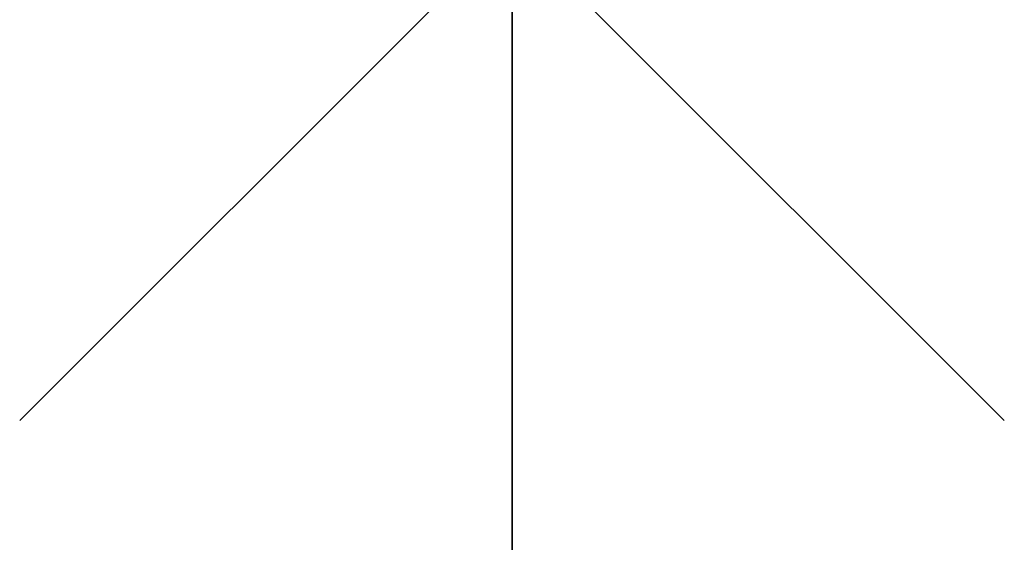
# Model space of a CAD drawing. Units: inches. Extents: x -323 to 297, y -526 to 455.
# Drawn here: x -17 to 17, y 38 to 56 of the extents above; entities that cross this region are included whole.
import ezdxf

# ---------------------------------------------------------------- set-up
doc = ezdxf.new("R2010")
doc.units = ezdxf.units.IN
doc.header["$MEASUREMENT"] = 0
doc.linetypes.add('CENTER', pattern=[2, 1.25, -0.25, 0.25, -0.25])
doc.layers.get('0').update_dxf_attribs({"color": 1})
for name, color, linetype in [('0 echelle coupe', 5, 'Continuous'), ('C000 pt0', 249, 'CENTER'), ('C010 coupe', 4, 'Continuous'), ('P000 pt0', 249, 'CENTER'), ('P100 Grille technique', 30, 'Continuous'), ('P191 Plan SON Base', 40, 'Continuous')]:
    doc.layers.add(name, color=color, linetype=linetype)

# ---------------------------------------------------------------- blocks, each defined once
blk = doc.blocks.new('section grid')
blk.add_lwpolyline([(-241.499, 213.75), (-241.499, 0)])
at = {"elevation": 10}
blk.add_lwpolyline([(-241.499, 213.75), (-241.499, 0)], dxfattribs=at)
blk = doc.blocks.new('echelles coupe')
for p, q in [((48, -11.069), (48, -17.069)), ((360, -14.069), (-420, -14.069))]:
    blk.add_line(p, q)

msp = doc.modelspace()

# ---------------------------------------------------------------- linework, layer by layer
at = {"layer": 'C000 pt0'}
for direction in [(0, 1), (0, -1)]:
    msp.add_xline((0, 0), direction, dxfattribs=at)
at = {"layer": 'C010 coupe', "extrusion": (1, 0, 0)}
msp.add_lwpolyline([(-348.5, 99), (-348.5, -6), (348.5, -6), (348.5, 258), (-426.5, 258), (-426.5, 113), (-387.5, 113), (-387.5, 99)], close=True, dxfattribs=at)
msp.add_lwpolyline([(-342.5, 0), (-342.5, 105), (-342.5, 0), (342.5, 0), (342.5, 252), (-420.5, 252), (-420.5, 119), (-381.5, 119), (-381.5, 105), (-342.5, 105)], dxfattribs=at)
at = {"layer": 'P000 pt0'}
msp.add_xline((0, 0), (0, 1), dxfattribs=at)
at = {"layer": 'P191 Plan SON Base'}
for q in [(-16.971, 42.151, 218), (16.971, 42.151, 218)]:
    msp.add_line((0, 59.121, 218), q, dxfattribs=at)
at = {"layer": 'P191 Plan SON Base', "linetype": 'CENTER', "ltscale": 18}
msp.add_line((0, 59.121, 218), (0, -60.879, 218), dxfattribs=at)

# ---------------------------------------------------------------- block references
at = {"layer": '0 echelle coupe', "extrusion": (1, 0, 0)}
msp.add_blockref('echelles coupe', (0, 0), dxfattribs=at)
at = {"layer": 'P100 Grille technique'}
msp.add_blockref('section grid', (241.499, -105.018, 218), dxfattribs=at)

doc.saveas('drawing.dxf')
